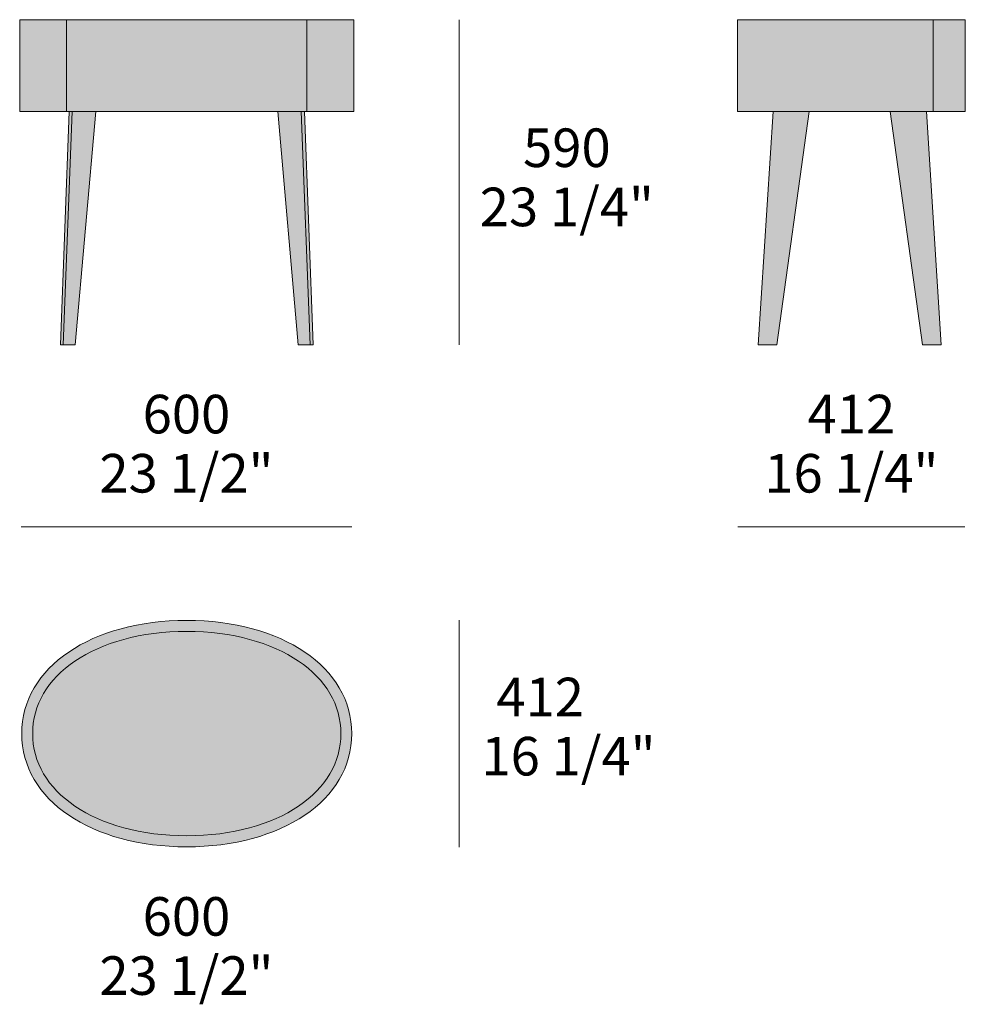
# Model space of a CAD drawing. Units: millimetres. Extents: x -27832 to -8940, y -9577 to -5518.
# Drawn here: x -27832 to -26116, y -7457 to -5670 of the extents above; entities that cross this region are included whole.
import ezdxf

# ---------------------------------------------------------------- set-up
doc = ezdxf.new("R2010")
doc.units = ezdxf.units.MM
for name, color, linetype, lineweight in [('dimensions', 7, 'Continuous', 5), ('drawings', 7, 'Continuous', 5), ('hatch', 9, 'Continuous', 5)]:
    doc.layers.add(name, color=color, linetype=linetype, lineweight=lineweight)
doc.styles.add('Arial Normale', font='arial.ttf')

msp = doc.modelspace()

# ---------------------------------------------------------------- hatches: boundary and pattern name
at = {"layer": 'hatch'}
for points in [[(-27747.1, -5836.1), (-27747.1, -5669.8), (-27832.3, -5669.8), (-27832.3, -5836.1)], [(-27747.1, -5669.8), (-27747.1, -5836.1), (-27529.2, -5836.1), (-27311.3, -5836.1), (-27311.3, -5669.8), (-27529.2, -5669.8)], [(-27311.3, -5669.8), (-27311.3, -5836.1), (-27226, -5836.1), (-27226, -5669.8)], [(-26174.3, -5836.1), (-26174.3, -5669.8), (-26529.5, -5669.8), (-26529.5, -5836.1)], [(-26174.3, -5669.8), (-26174.3, -5836.1), (-26116.2, -5836.1), (-26116.2, -5669.8)], [(-27753.5, -6259.8), (-27737, -5836.1), (-27742.7, -5836.1), (-27758.4, -6259.8)], [(-27737, -5836.1), (-27753.5, -6259.8), (-27731.6, -6259.8), (-27694.4, -5836.1)], [(-27304.9, -6259.8), (-27321.3, -5836.1), (-27364, -5836.1), (-27326.8, -6259.8)], [(-27321.3, -5836.1), (-27304.9, -6259.8), (-27300, -6259.8), (-27315.7, -5836.1)], [(-26399.3, -5836.1), (-26465.2, -5836.1), (-26492.2, -6259.8), (-26458.4, -6259.8)], [(-26252.7, -5836.1), (-26193.6, -6259.8), (-26159.8, -6259.8), (-26186.8, -5836.1)], [(-27529.2, -6779.8), (-27544.7, -6780.1), (-27559.8, -6780.8), (-27574.6, -6782), (-27589.1, -6783.6), (-27603.3, -6785.6), (-27617, -6788.1), (-27630.4, -6791), (-27636.9, -6792.6), (-27643.4, -6794.3), (-27649.7, -6796), (-27656, -6797.9), (-27662.1, -6799.9), (-27668.2, -6802), (-27674.1, -6804.1), (-27679.9, -6806.4), (-27685.6, -6808.7), (-27691.3, -6811.2), (-27696.7, -6813.7), (-27702.1, -6816.3), (-27707.4, -6819), (-27712.5, -6821.7), (-27717.6, -6824.6), (-27722.5, -6827.5), (-27727.3, -6830.5), (-27732, -6833.6), (-27736.5, -6836.8), (-27740.9, -6840), (-27745.2, -6843.3), (-27749.4, -6846.7), (-27753.5, -6850.2), (-27757.4, -6853.7), (-27761.2, -6857.3), (-27764.8, -6860.9), (-27768.3, -6864.6), (-27771.7, -6868.4), (-27774.9, -6872.3), (-27778, -6876.2), (-27781, -6880.2), (-27783.8, -6884.2), (-27786.5, -6888.3), (-27789, -6892.4), (-27791.4, -6896.6), (-27793.7, -6900.9), (-27795.8, -6905.2), (-27797.7, -6909.5), (-27799.5, -6913.9), (-27801.1, -6918.4), (-27802.6, -6922.9), (-27803.9, -6927.4), (-27805.1, -6932), (-27806.1, -6936.6), (-27807, -6941.3), (-27807.3, -6943.7), (-27807.6, -6946), (-27807.9, -6948.4), (-27808.2, -6950.8), (-27808.5, -6955.6), (-27808.7, -6960.4), (-27808.7, -6965.3), (-27808.7, -6970.1), (-27808.5, -6974.9), (-27808.2, -6979.7), (-27807.9, -6982.1), (-27807.6, -6984.5), (-27807.3, -6986.8), (-27807, -6989.2), (-27806.1, -6993.9), (-27805.1, -6998.5), (-27803.9, -7003.1), (-27802.6, -7007.6), (-27801.1, -7012.1), (-27799.5, -7016.6), (-27797.7, -7021), (-27795.8, -7025.3), (-27793.7, -7029.6), (-27791.4, -7033.9), (-27789, -7038.1), (-27786.5, -7042.2), (-27783.8, -7046.3), (-27781, -7050.4), (-27778, -7054.3), (-27774.9, -7058.2), (-27771.7, -7062.1), (-27768.3, -7065.9), (-27764.8, -7069.6), (-27761.2, -7073.3), (-27757.4, -7076.8), (-27753.5, -7080.4), (-27749.4, -7083.8), (-27745.2, -7087.2), (-27740.9, -7090.5), (-27736.5, -7093.8), (-27732, -7096.9), (-27727.3, -7100), (-27722.5, -7103), (-27717.6, -7105.9), (-27712.5, -7108.8), (-27707.4, -7111.6), (-27702.1, -7114.2), (-27696.7, -7116.8), (-27691.3, -7119.4), (-27685.6, -7121.8), (-27679.9, -7124.1), (-27674.1, -7126.4), (-27668.2, -7128.5), (-27662.1, -7130.6), (-27656, -7132.6), (-27649.7, -7134.5), (-27643.4, -7136.3), (-27636.9, -7137.9), (-27630.4, -7139.5), (-27617, -7142.4), (-27603.3, -7144.9), (-27589.1, -7146.9), (-27574.6, -7148.5), (-27559.8, -7149.7), (-27544.7, -7150.4), (-27529.2, -7150.7), (-27513.7, -7150.4), (-27498.5, -7149.7), (-27483.7, -7148.5), (-27469.2, -7146.9), (-27455.1, -7144.9), (-27441.3, -7142.4), (-27428, -7139.5), (-27421.4, -7137.9), (-27415, -7136.3), (-27408.6, -7134.5), (-27402.4, -7132.6), (-27396.2, -7130.6), (-27390.2, -7128.5), (-27384.3, -7126.4), (-27378.4, -7124.1), (-27372.7, -7121.8), (-27367.1, -7119.4), (-27361.6, -7116.8), (-27356.2, -7114.2), (-27351, -7111.6), (-27345.8, -7108.8), (-27340.8, -7105.9), (-27335.9, -7103), (-27331.1, -7100), (-27326.4, -7096.9), (-27321.8, -7093.8), (-27317.4, -7090.5), (-27313.1, -7087.2), (-27308.9, -7083.8), (-27304.9, -7080.4), (-27301, -7076.8), (-27297.2, -7073.3), (-27293.5, -7069.6), (-27290, -7065.9), (-27286.7, -7062.1), (-27283.4, -7058.2), (-27280.3, -7054.3), (-27277.3, -7050.4), (-27274.5, -7046.3), (-27271.9, -7042.2), (-27269.3, -7038.1), (-27266.9, -7033.9), (-27264.7, -7029.6), (-27262.6, -7025.3), (-27260.7, -7021), (-27258.9, -7016.6), (-27257.2, -7012.1), (-27255.8, -7007.6), (-27254.4, -7003.1), (-27253.3, -6998.5), (-27252.3, -6993.9), (-27251.4, -6989.2), (-27251, -6986.8), (-27250.7, -6984.5), (-27250.4, -6982.1), (-27250.2, -6979.7), (-27249.8, -6974.9), (-27249.6, -6970.1), (-27249.6, -6965.3), (-27249.6, -6960.4), (-27249.8, -6955.6), (-27250.2, -6950.8), (-27250.4, -6948.4), (-27250.7, -6946), (-27251, -6943.7), (-27251.4, -6941.3), (-27252.3, -6936.6), (-27253.3, -6932), (-27254.4, -6927.4), (-27255.8, -6922.9), (-27257.2, -6918.4), (-27258.9, -6913.9), (-27260.7, -6909.5), (-27262.6, -6905.2), (-27264.7, -6900.9), (-27266.9, -6896.6), (-27269.3, -6892.4), (-27271.9, -6888.3), (-27274.5, -6884.2), (-27277.3, -6880.2), (-27280.3, -6876.2), (-27283.4, -6872.3), (-27286.7, -6868.4), (-27290, -6864.6), (-27293.5, -6860.9), (-27297.2, -6857.3), (-27301, -6853.7), (-27304.9, -6850.2), (-27308.9, -6846.7), (-27313.1, -6843.3), (-27317.4, -6840), (-27321.8, -6836.8), (-27326.4, -6833.6), (-27331.1, -6830.5), (-27335.9, -6827.5), (-27340.8, -6824.6), (-27345.8, -6821.7), (-27351, -6819), (-27356.2, -6816.3), (-27361.6, -6813.7), (-27367.1, -6811.2), (-27372.7, -6808.7), (-27378.4, -6806.4), (-27384.3, -6804.1), (-27390.2, -6802), (-27396.2, -6799.9), (-27402.4, -6797.9), (-27408.6, -6796), (-27415, -6794.3), (-27421.4, -6792.6), (-27428, -6791), (-27441.3, -6788.1), (-27455.1, -6785.6), (-27469.2, -6783.6), (-27483.7, -6782), (-27498.5, -6780.8), (-27513.7, -6780.1)]]:
    msp.add_hatch(color=256, dxfattribs=at).paths.add_polyline_path(points, flags=0)
h = msp.add_hatch(color=256, dxfattribs=at)
h.paths.add_polyline_path([(-27529.2, -6759.8), (-27545.2, -6760.1), (-27560.9, -6760.8), (-27576.3, -6762), (-27591.4, -6763.7), (-27606.2, -6765.8), (-27620.6, -6768.4), (-27634.7, -6771.4), (-27641.6, -6773.1), (-27648.5, -6774.9), (-27655.2, -6776.8), (-27661.8, -6778.8), (-27668.4, -6780.9), (-27674.8, -6783.1), (-27681.1, -6785.4), (-27687.3, -6787.8), (-27693.5, -6790.3), (-27699.5, -6792.9), (-27705.4, -6795.6), (-27711.1, -6798.4), (-27716.8, -6801.3), (-27722.4, -6804.3), (-27727.8, -6807.4), (-27733.1, -6810.5), (-27738.3, -6813.8), (-27743.4, -6817.2), (-27748.3, -6820.6), (-27753.2, -6824.1), (-27757.8, -6827.7), (-27762.4, -6831.4), (-27766.8, -6835.2), (-27771.1, -6839.1), (-27775.3, -6843), (-27779.3, -6847.1), (-27783.1, -6851.2), (-27786.9, -6855.4), (-27790.4, -6859.6), (-27793.9, -6864), (-27797.2, -6868.4), (-27800.3, -6872.9), (-27803.3, -6877.5), (-27806.1, -6882.1), (-27808.8, -6886.8), (-27811.3, -6891.6), (-27813.6, -6896.4), (-27815.8, -6901.4), (-27817.8, -6906.3), (-27819.7, -6911.4), (-27821.4, -6916.5), (-27822.9, -6921.7), (-27824.3, -6926.9), (-27825.4, -6932.2), (-27826.4, -6937.6), (-27827.3, -6943), (-27827.9, -6948.5), (-27828.4, -6954), (-27828.6, -6959.6), (-27828.7, -6965.3), (-27828.6, -6970.9), (-27828.4, -6976.5), (-27827.9, -6982), (-27827.3, -6987.5), (-27826.4, -6992.9), (-27825.4, -6998.3), (-27824.3, -7003.6), (-27822.9, -7008.8), (-27821.4, -7014), (-27819.7, -7019.1), (-27817.8, -7024.2), (-27815.8, -7029.2), (-27813.6, -7034.1), (-27811.3, -7038.9), (-27808.8, -7043.7), (-27806.1, -7048.4), (-27803.3, -7053.1), (-27800.3, -7057.6), (-27797.2, -7062.1), (-27793.9, -7066.5), (-27790.4, -7070.9), (-27786.9, -7075.1), (-27783.1, -7079.3), (-27779.3, -7083.4), (-27775.3, -7087.5), (-27771.1, -7091.4), (-27766.8, -7095.3), (-27762.4, -7099.1), (-27757.8, -7102.8), (-27753.2, -7106.4), (-27748.3, -7109.9), (-27743.4, -7113.4), (-27738.3, -7116.7), (-27733.1, -7120), (-27727.8, -7123.1), (-27722.4, -7126.2), (-27716.8, -7129.2), (-27711.1, -7132.1), (-27705.4, -7134.9), (-27699.5, -7137.6), (-27693.5, -7140.2), (-27687.3, -7142.7), (-27681.1, -7145.1), (-27674.8, -7147.4), (-27668.4, -7149.6), (-27661.8, -7151.7), (-27655.2, -7153.7), (-27648.5, -7155.6), (-27641.6, -7157.4), (-27634.7, -7159.1), (-27620.6, -7162.1), (-27606.2, -7164.7), (-27591.4, -7166.8), (-27576.3, -7168.5), (-27560.9, -7169.7), (-27545.2, -7170.4), (-27529.2, -7170.7), (-27513.2, -7170.4), (-27497.5, -7169.7), (-27482.1, -7168.5), (-27467, -7166.8), (-27452.2, -7164.7), (-27437.7, -7162.1), (-27423.6, -7159.1), (-27416.7, -7157.4), (-27409.9, -7155.6), (-27403.2, -7153.7), (-27396.5, -7151.7), (-27390, -7149.6), (-27383.6, -7147.4), (-27377.2, -7145.1), (-27371, -7142.7), (-27364.9, -7140.2), (-27358.9, -7137.6), (-27353, -7134.9), (-27347.2, -7132.1), (-27341.5, -7129.2), (-27336, -7126.2), (-27330.5, -7123.1), (-27325.2, -7120), (-27320, -7116.7), (-27315, -7113.4), (-27310, -7109.9), (-27305.2, -7106.4), (-27300.5, -7102.8), (-27296, -7099.1), (-27291.5, -7095.3), (-27287.3, -7091.4), (-27283.1, -7087.5), (-27279.1, -7083.4), (-27275.2, -7079.3), (-27271.5, -7075.1), (-27267.9, -7070.9), (-27264.5, -7066.5), (-27261.2, -7062.1), (-27258.1, -7057.6), (-27255.1, -7053.1), (-27252.3, -7048.4), (-27249.6, -7043.7), (-27247.1, -7038.9), (-27244.7, -7034.1), (-27242.5, -7029.2), (-27240.5, -7024.2), (-27238.7, -7019.1), (-27237, -7014), (-27235.4, -7008.8), (-27234.1, -7003.6), (-27232.9, -6998.3), (-27231.9, -6992.9), (-27231.1, -6987.5), (-27230.4, -6982), (-27230, -6976.5), (-27229.7, -6970.9), (-27229.6, -6965.3), (-27229.7, -6959.6), (-27230, -6954), (-27230.4, -6948.5), (-27231.1, -6943), (-27231.9, -6937.6), (-27232.9, -6932.2), (-27234.1, -6926.9), (-27235.4, -6921.7), (-27237, -6916.5), (-27238.7, -6911.4), (-27240.5, -6906.3), (-27242.5, -6901.4), (-27244.7, -6896.4), (-27247.1, -6891.6), (-27249.6, -6886.8), (-27252.3, -6882.1), (-27255.1, -6877.5), (-27258.1, -6872.9), (-27261.2, -6868.4), (-27264.5, -6864), (-27267.9, -6859.6), (-27271.5, -6855.4), (-27275.2, -6851.2), (-27279.1, -6847.1), (-27283.1, -6843), (-27287.3, -6839.1), (-27291.5, -6835.2), (-27296, -6831.4), (-27300.5, -6827.7), (-27305.2, -6824.1), (-27310, -6820.6), (-27315, -6817.2), (-27320, -6813.8), (-27325.2, -6810.5), (-27330.5, -6807.4), (-27336, -6804.3), (-27341.5, -6801.3), (-27347.2, -6798.4), (-27353, -6795.6), (-27358.9, -6792.9), (-27364.9, -6790.3), (-27371, -6787.8), (-27377.2, -6785.4), (-27383.6, -6783.1), (-27390, -6780.9), (-27396.5, -6778.8), (-27403.2, -6776.8), (-27409.9, -6774.9), (-27416.7, -6773.1), (-27423.6, -6771.4), (-27437.7, -6768.4), (-27452.2, -6765.8), (-27467, -6763.7), (-27482.1, -6762), (-27497.5, -6760.8), (-27513.2, -6760.1)], flags=0)
h.paths.add_polyline_path([(-27529.2, -6779.8), (-27513.7, -6780.1), (-27498.5, -6780.8), (-27483.7, -6782), (-27469.2, -6783.6), (-27455.1, -6785.6), (-27441.3, -6788.1), (-27428, -6791), (-27421.4, -6792.6), (-27415, -6794.3), (-27408.6, -6796), (-27402.4, -6797.9), (-27396.2, -6799.9), (-27390.2, -6802), (-27384.3, -6804.1), (-27378.4, -6806.4), (-27372.7, -6808.7), (-27367.1, -6811.2), (-27361.6, -6813.7), (-27356.2, -6816.3), (-27351, -6819), (-27345.8, -6821.7), (-27340.8, -6824.6), (-27335.9, -6827.5), (-27331.1, -6830.5), (-27326.4, -6833.6), (-27321.8, -6836.8), (-27317.4, -6840), (-27313.1, -6843.3), (-27308.9, -6846.7), (-27304.9, -6850.2), (-27301, -6853.7), (-27297.2, -6857.3), (-27293.5, -6860.9), (-27290, -6864.6), (-27286.7, -6868.4), (-27283.4, -6872.3), (-27280.3, -6876.2), (-27277.3, -6880.2), (-27274.5, -6884.2), (-27271.9, -6888.3), (-27269.3, -6892.4), (-27266.9, -6896.6), (-27264.7, -6900.9), (-27262.6, -6905.2), (-27260.7, -6909.5), (-27258.9, -6913.9), (-27257.2, -6918.4), (-27255.8, -6922.9), (-27254.4, -6927.4), (-27253.3, -6932), (-27252.3, -6936.6), (-27251.4, -6941.3), (-27251, -6943.7), (-27250.7, -6946), (-27250.4, -6948.4), (-27250.2, -6950.8), (-27249.8, -6955.6), (-27249.6, -6960.4), (-27249.6, -6965.3), (-27249.6, -6970.1), (-27249.8, -6974.9), (-27250.2, -6979.7), (-27250.4, -6982.1), (-27250.7, -6984.5), (-27251, -6986.8), (-27251.4, -6989.2), (-27252.3, -6993.9), (-27253.3, -6998.5), (-27254.4, -7003.1), (-27255.8, -7007.6), (-27257.2, -7012.1), (-27258.9, -7016.6), (-27260.7, -7021), (-27262.6, -7025.3), (-27264.7, -7029.6), (-27266.9, -7033.9), (-27269.3, -7038.1), (-27271.9, -7042.2), (-27274.5, -7046.3), (-27277.3, -7050.4), (-27280.3, -7054.3), (-27283.4, -7058.2), (-27286.7, -7062.1), (-27290, -7065.9), (-27293.5, -7069.6), (-27297.2, -7073.3), (-27301, -7076.8), (-27304.9, -7080.4), (-27308.9, -7083.8), (-27313.1, -7087.2), (-27317.4, -7090.5), (-27321.8, -7093.8), (-27326.4, -7096.9), (-27331.1, -7100), (-27335.9, -7103), (-27340.8, -7105.9), (-27345.8, -7108.8), (-27351, -7111.6), (-27356.2, -7114.2), (-27361.6, -7116.8), (-27367.1, -7119.4), (-27372.7, -7121.8), (-27378.4, -7124.1), (-27384.3, -7126.4), (-27390.2, -7128.5), (-27396.2, -7130.6), (-27402.4, -7132.6), (-27408.6, -7134.5), (-27415, -7136.3), (-27421.4, -7137.9), (-27428, -7139.5), (-27441.3, -7142.4), (-27455.1, -7144.9), (-27469.2, -7146.9), (-27483.7, -7148.5), (-27498.5, -7149.7), (-27513.7, -7150.4), (-27529.2, -7150.7), (-27544.7, -7150.4), (-27559.8, -7149.7), (-27574.6, -7148.5), (-27589.1, -7146.9), (-27603.3, -7144.9), (-27617, -7142.4), (-27630.4, -7139.5), (-27636.9, -7137.9), (-27643.4, -7136.3), (-27649.7, -7134.5), (-27656, -7132.6), (-27662.1, -7130.6), (-27668.2, -7128.5), (-27674.1, -7126.4), (-27679.9, -7124.1), (-27685.6, -7121.8), (-27691.3, -7119.4), (-27696.7, -7116.8), (-27702.1, -7114.2), (-27707.4, -7111.6), (-27712.5, -7108.8), (-27717.6, -7105.9), (-27722.5, -7103), (-27727.3, -7100), (-27732, -7096.9), (-27736.5, -7093.8), (-27740.9, -7090.5), (-27745.2, -7087.2), (-27749.4, -7083.8), (-27753.5, -7080.4), (-27757.4, -7076.8), (-27761.2, -7073.3), (-27764.8, -7069.6), (-27768.3, -7065.9), (-27771.7, -7062.1), (-27774.9, -7058.2), (-27778, -7054.3), (-27781, -7050.4), (-27783.8, -7046.3), (-27786.5, -7042.2), (-27789, -7038.1), (-27791.4, -7033.9), (-27793.7, -7029.6), (-27795.8, -7025.3), (-27797.7, -7021), (-27799.5, -7016.6), (-27801.1, -7012.1), (-27802.6, -7007.6), (-27803.9, -7003.1), (-27805.1, -6998.5), (-27806.1, -6993.9), (-27807, -6989.2), (-27807.3, -6986.8), (-27807.6, -6984.5), (-27807.9, -6982.1), (-27808.2, -6979.7), (-27808.5, -6974.9), (-27808.7, -6970.1), (-27808.7, -6965.3), (-27808.7, -6960.4), (-27808.5, -6955.6), (-27808.2, -6950.8), (-27807.9, -6948.4), (-27807.6, -6946), (-27807.3, -6943.7), (-27807, -6941.3), (-27806.1, -6936.6), (-27805.1, -6932), (-27803.9, -6927.4), (-27802.6, -6922.9), (-27801.1, -6918.4), (-27799.5, -6913.9), (-27797.7, -6909.5), (-27795.8, -6905.2), (-27793.7, -6900.9), (-27791.4, -6896.6), (-27789, -6892.4), (-27786.5, -6888.3), (-27783.8, -6884.2), (-27781, -6880.2), (-27778, -6876.2), (-27774.9, -6872.3), (-27771.7, -6868.4), (-27768.3, -6864.6), (-27764.8, -6860.9), (-27761.2, -6857.3), (-27757.4, -6853.7), (-27753.5, -6850.2), (-27749.4, -6846.7), (-27745.2, -6843.3), (-27740.9, -6840), (-27736.5, -6836.8), (-27732, -6833.6), (-27727.3, -6830.5), (-27722.5, -6827.5), (-27717.6, -6824.6), (-27712.5, -6821.7), (-27707.4, -6819), (-27702.1, -6816.3), (-27696.7, -6813.7), (-27691.3, -6811.2), (-27685.6, -6808.7), (-27679.9, -6806.4), (-27674.1, -6804.1), (-27668.2, -6802), (-27662.1, -6799.9), (-27656, -6797.9), (-27649.7, -6796), (-27643.4, -6794.3), (-27636.9, -6792.6), (-27630.4, -6791), (-27617, -6788.1), (-27603.3, -6785.6), (-27589.1, -6783.6), (-27574.6, -6782), (-27559.8, -6780.8), (-27544.7, -6780.1)], flags=0)

# ---------------------------------------------------------------- linework, layer by layer
at = {"layer": 'dimensions'}
for points in [[(-27035, -5669.5), (-27035, -6259.5)], [(-27829.7, -6590.2), (-27229.7, -6590.2)], [(-26529, -6590.2), (-26117, -6590.2)], [(-27035, -6759.2), (-27035, -7171.2)]]:
    msp.add_lwpolyline(points, dxfattribs=at)
at = {"layer": 'drawings'}
for points in [[(-27529.2, -5669.8), (-27832.3, -5669.8), (-27832.3, -5836.1), (-27529.2, -5836.1), (-27226, -5836.1), (-27226, -5669.8)], [(-26529.5, -5669.8), (-26529.5, -5836.1), (-26116.2, -5836.1), (-26116.2, -5669.8)]]:
    msp.add_lwpolyline(points, close=True, dxfattribs=at)
for points in [[(-27747.1, -5669.8), (-27747.1, -5836.1)], [(-27311.3, -5669.8), (-27311.3, -5836.1)], [(-26174.3, -5669.8), (-26174.3, -5836.1)], [(-27742.7, -5836.1), (-27758.4, -6259.8), (-27731.6, -6259.8), (-27694.4, -5836.1)], [(-27753.5, -6259.8), (-27737, -5836.1)], [(-27315.7, -5836.1), (-27300, -6259.8), (-27326.8, -6259.8), (-27364, -5836.1)], [(-27304.9, -6259.8), (-27321.3, -5836.1)], [(-26465.2, -5836.1), (-26492.2, -6259.8), (-26458.4, -6259.8), (-26399.3, -5836.1)], [(-26186.8, -5836.1), (-26159.8, -6259.8), (-26193.6, -6259.8), (-26252.7, -5836.1)]]:
    msp.add_lwpolyline(points, dxfattribs=at)
for points, knots in [([(-27529.2, -6759.8), (-27701, -6759.8), (-27828.7, -6844.2), (-27828.7, -6965.3), (-27828.7, -7086.3), (-27701, -7170.7), (-27529.2, -7170.7), (-27357.4, -7170.7), (-27229.6, -7086.3), (-27229.6, -6965.3), (-27229.6, -6844.2), (-27357.4, -6759.8), (-27529.2, -6759.8)], [845.23772, 845.23772, 845.23772, 845.23772, 1267.85658, 1267.85658, 1267.85658, 1690.47544, 1690.47544, 1690.47544, 2113.0943, 2113.0943, 2113.0943, 2535.71316, 2535.71316, 2535.71316, 2535.71316]), ([(-27529.2, -6779.8), (-27696, -6780), (-27810, -6861.2), (-27808.7, -6965.3), (-27810, -7069.3), (-27696, -7150.5), (-27529.2, -7150.7), (-27362.4, -7150.5), (-27248.4, -7069.3), (-27249.6, -6965.3), (-27248.4, -6861.2), (-27362.4, -6780), (-27529.2, -6779.8)], [0, 0, 0, 0, 403.210294, 403.210294, 403.210294, 806.420588, 806.420588, 806.420588, 1209.630882, 1209.630882, 1209.630882, 1612.841176, 1612.841176, 1612.841176, 1612.841176])]:
    msp.add_open_spline(points, degree=3, knots=knots, dxfattribs=at)

# ---------------------------------------------------------------- texts
at = {"layer": 'dimensions', "char_height": 70, "attachment_point": 5, "style": 'Arial Normale'}
for s, insert, width in [('590', (-26839.3, -5911), 448.152), ('23 1/4"', (-26839.3, -6018.4), 735), ('600', (-27529.7, -6394.4), 448.913), ('412', (-26323, -6394.4), 451.957), ('23 1/2"', (-27529.7, -6501.8), 735), ('16 1/4"', (-26323, -6501.8), 719.783), ('412', (-26887.7, -6907.9), 451.957), ('16 1/4"', (-26836.3, -7015.3), 719.783), ('600', (-27529.7, -7306.1), 448.913), ('23 1/2"', (-27529.7, -7413.5), 735)]:
    msp.add_mtext(s, dxfattribs=dict(at, insert=insert, width=width))

doc.saveas('drawing.dxf')
